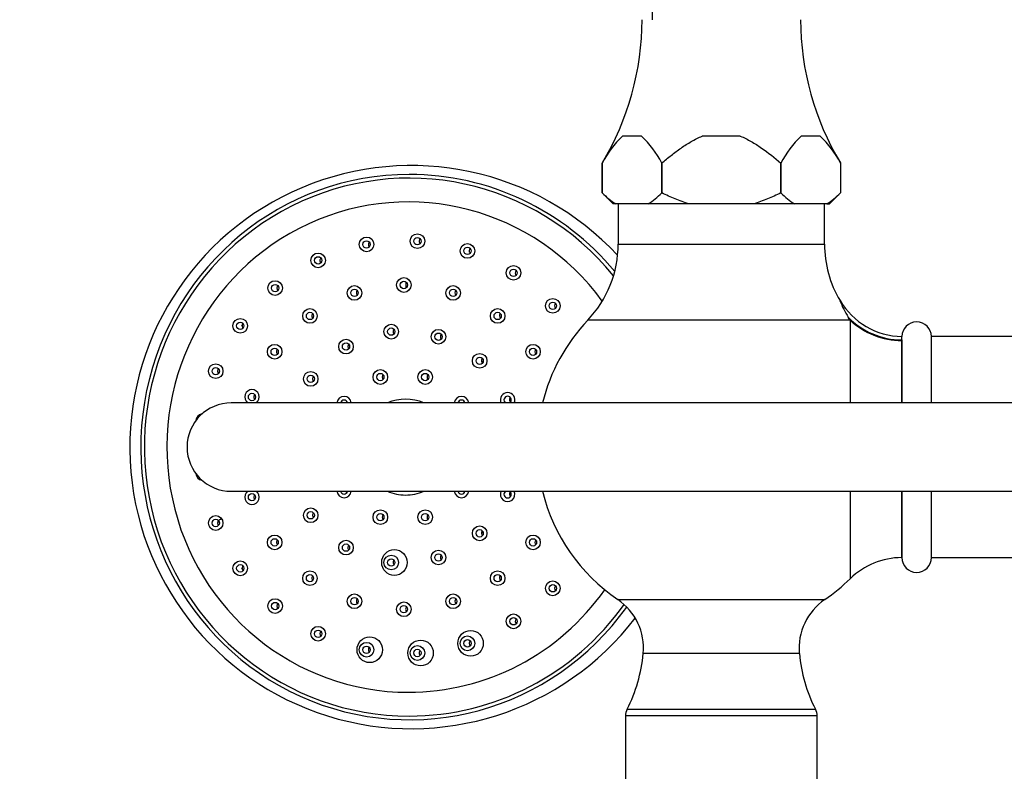
# Model space of a CAD drawing. Units: millimetres. Extents: x 0 to 1366, y 0 to 1571.
# Drawn here: x 488 to 622, y 1324 to 1426 of the extents above; entities that cross this region are included whole.
import ezdxf
from ezdxf import colors
from ezdxf.entities.mleader import LeaderData, LeaderLine
from ezdxf.math import Vec2, Vec3

# ---------------------------------------------------------------- set-up
doc = ezdxf.new("R2010")
doc.units = ezdxf.units.MM
doc.layers.add('DV2_Défaut', color=7, linetype='Continuous')
doc.layers.add('Défaut', color=7, linetype='Continuous')

# ---------------------------------------------------------------- blocks, each defined once
blk = doc.blocks.new('_DOT')
at = {"color": 0}
blk.add_line((0, 0), (-1, 0), dxfattribs=at)
at = {"color": 0, "const_width": 0.333}
blk.add_lwpolyline([(-0.1665, 0, 1), (0.1665, 0, 1)], format="xyb", close=True, dxfattribs=at)
blk = doc.blocks.new('SE1')
at = {"layer": 'DV2_Défaut', "color": 7, "linetype": 'Continuous'}
for p, q in [((573.98, 1426.88), (573.98, 1425.68)), ((572.54, 1409.88), (569.96, 1409.88)), ((585.96, 1409.88), (580.8, 1409.88)), ((596.79, 1409.88), (594.21, 1409.88)), ((567.21, 1402.18), (567.21, 1406.23)), ((567.21, 1406.23), (567.21, 1402.18)), ((575.29, 1406.23), (575.29, 1402.18)), ((575.3, 1406.23), (575.29, 1406.23)), ((575.3, 1402.18), (575.3, 1406.23)), ((591.46, 1406.23), (591.46, 1406.23)), ((591.46, 1402.18), (591.46, 1406.23)), ((591.46, 1406.23), (591.46, 1402.18)), ((599.54, 1406.23), (599.54, 1402.18)), ((599.54, 1406.23), (599.54, 1402.18)), ((567.21, 1402.18), (568.71, 1400.68)), ((575.3, 1402.18), (575.29, 1402.18)), ((591.46, 1402.18), (591.46, 1402.18)), ((598.04, 1400.68), (599.54, 1402.18)), ((569.07, 1400.68), (568.71, 1400.68)), ((573.44, 1400.68), (569.07, 1400.68)), ((569.38, 1400.68), (569.38, 1395.23)), ((573.44, 1400.68), (571.25, 1400.68)), ((579.01, 1400.68), (573.44, 1400.68)), ((587.76, 1400.68), (578.99, 1400.68)), ((587.74, 1400.68), (579.01, 1400.68)), ((593.32, 1400.68), (587.74, 1400.68)), ((597.68, 1400.68), (593.32, 1400.68)), ((595.5, 1400.68), (593.32, 1400.68)), ((597.38, 1395.23), (597.38, 1400.68)), ((597.68, 1400.68), (598.04, 1400.68)), ((569.38, 1395.23), (597.38, 1395.23)), ((600.87, 1384.9), (565.25, 1384.9)), ((600.87, 1384.9), (600.61, 1385.29)), ((600.87, 1384.9), (600.87, 1373.68)), ((607.88, 1382.23), (607.87, 1382.15)), ((607.87, 1373.68), (607.87, 1382.15)), ((607.88, 1382.23), (607.88, 1382.68)), ((607.88, 1382.23), (607.88, 1373.68)), ((611.88, 1373.68), (611.88, 1382.68)), ((639.08, 1382.68), (611.88, 1382.68)), ((681.88, 1373.68), (516.88, 1373.68)), ((516.88, 1361.68), (681.88, 1361.68)), ((600.87, 1361.68), (600.87, 1349.83)), ((607.87, 1352.68), (607.87, 1361.68)), ((607.88, 1361.68), (607.88, 1352.68)), ((611.88, 1352.68), (611.88, 1361.68)), ((607.87, 1352.68), (607.88, 1352.68)), ((611.88, 1352.68), (639.08, 1352.68)), ((569.32, 1347.01), (597.43, 1347.01)), ((593.96, 1339.66), (572.79, 1339.66)), ((596.38, 1331.19), (570.38, 1331.19)), ((570.38, 1331.19), (570.38, 1322.68)), ((570.6, 1332.1), (596.16, 1332.1)), ((596.38, 1322.68), (596.38, 1331.19))]:
    blk.add_line(p, q, dxfattribs=at)
for centre, radius, start, end in [((534.63, 1425.78), 38, 329.0367, 359.8516), ((632.13, 1425.78), 38, 180.1484, 210.9442), ((579.19, 1400.07), 13.46, 133.2321, 152.7851), ((563.32, 1400.08), 13.46, 27.2109, 46.772), ((603.43, 1400.07), 13.46, 133.2321, 152.7851), ((587.57, 1400.08), 13.46, 27.2109, 46.772), ((541.32, 1367.68), 38.21, 42.9684, 322.6012), ((632.13, 1425.78), 38, 210.9442, 210.9633), ((574.24, 1408.99), 9.78, 224.0694, 238.0902), ((568.33, 1408.91), 9.69, 301.8399, 316.0005), ((598.49, 1408.99), 9.78, 224.0694, 238.0902), ((592.57, 1408.91), 9.69, 301.8399, 316.0005), ((554.38, 1395.23), 15, 316.4688, 0), ((612.38, 1395.23), 15, 180, 210.7637), ((555.92, 1391.32), 0.499, 139.1086, 224.4004), ((547.73, 1388.61), 0.498, 139.5143, 221.5597), ((561.24, 1386.85), 0.5, 139.0711, 224.6803), ((610.75, 1391.75), 12.02, 200.3124, 212.4957), ((608.05, 1392.62), 9.93, 210.5565, 268.9938), ((553.77, 1385.48), 0.499, 139.4638, 221.5588), ((583.38, 1367.68), 25, 136.4688, 166.1135), ((609.88, 1382.68), 2, 0, 180), ((545.75, 1382.66), 0.497, 140.1834, 221.0419), ((558.57, 1380.62), 0.499, 139.4422, 224.5148), ((551.33, 1379.39), 0.498, 140.1571, 225.0532), ((543.95, 1377.19), 0.497, 140.2617, 220.9659), ((516.88, 1367.68), 6, 90, 270), ((548.87, 1373.56), 0.498, 140.2358, 165.4959), ((555.13, 1374.09), 0.499, 140.1353, 224.5809), ((548.87, 1361.81), 0.498, 194.2947, 220.9631), ((555.13, 1361.28), 0.499, 140.1246, 223.9966), ((583.38, 1367.68), 25, 193.8865, 235.7888), ((537.86, 1358.17), 0.496, 140.2621, 220.7389), ((543.95, 1358.17), 0.497, 140.2421, 220.7949), ((551.33, 1355.98), 0.498, 140.1386, 224.0083), ((558.57, 1354.75), 0.499, 139.4296, 222.9903), ((545.75, 1352.71), 0.497, 140.137, 220.9351), ((607.87, 1342.68), 10, 90, 134.4153), ((609.88, 1352.68), 2, 180, 0), ((553.77, 1349.89), 0.498, 139.4429, 221.601), ((583.38, 1367.68), 25, 304.2112, 314.4153), ((561.25, 1348.52), 0.5, 138.9975, 221.8777), ((547.73, 1346.76), 0.497, 139.4644, 221.58), ((564.82, 1340.39), 8, 354.7287, 55.7888), ((601.93, 1340.39), 8, 124.2112, 185.2713), ((555.92, 1344.04), 0.499, 139.0246, 221.8907), ((552.08, 1341.57), 20.79, 332.9139, 354.7287), ((614.67, 1341.57), 20.79, 185.2713, 207.0861), ((572.38, 1331.19), 2, 152.9139, 180), ((594.38, 1331.19), 2, 0, 27.0861)]:
    blk.add_arc(centre, radius, start, end, dxfattribs=at)
for centre, major_axis, ratio, start_param, end_param in [((541.04, 1367.68), (0, -36.5), 0.984808, 2.261549, 6.283185), ((541.04, 1367.68), (0, 37), 0.984808, 0, 4.085463), ((540.91, 1367.68), (0, -33.27), 0.984808, 2.20868, 6.283185), ((541.04, 1367.68), (0, 37), 0.984808, 5.412473, 6.283185), ((543.32, 1367.68), (0, -29), 0.984808, 3.661498, 3.667315), ((543.13, 1367.68), (0, 30.11), 0.984808, 0.980446, 0.993527), ((607.88, 1391.92), (9.97, -0.77), 0.969287, 3.973559, 4.786949), ((607.87, 1391.79), (-10, 0), 0.964248, 0.795603, 1.570796), ((547.73, 1367.68), (0, -12.05), 0.984808, 2.856967, 2.875008), ((543.13, 1367.68), (0, 30.11), 0.984808, 1.221454, 1.23262), ((519.69, 1374.48), (0, 1), 0.984808, 0, 2.495386), ((519.69, 1374.48), (0, 1), 0.984808, 3.787799, 6.283185), ((554.38, 1374.09), (0, 1), 0.984808, 0, 1.988981), ((554.38, 1374.09), (0, 1), 0.984808, 4.294204, 6.283185), ((532.19, 1373.56), (0, 1), 0.984808, 0, 1.448343), ((532.19, 1373.56), (0, 0.5), 0.984808, 0, 1.324004), ((532.19, 1373.56), (0, 1), 0.984808, 4.834842, 6.283185), ((532.19, 1373.56), (0, 0.5), 0.984808, 4.959182, 6.283185), ((540.54, 1367.68), (0, -6.5), 0.984808, 2.746802, 3.536384), ((548.12, 1373.56), (0, 1), 0.984808, 0, 1.448343), ((548.12, 1373.56), (0, 0.5), 0.984808, 0, 1.324004), ((548.12, 1373.56), (0, 1), 0.984808, 4.834842, 6.283185), ((548.12, 1373.56), (0, 0.5), 0.984808, 4.959182, 6.283185), ((554.38, 1374.09), (0, 0.5), 0.984808, 0, 2.518717), ((554.38, 1374.09), (0, 0.5), 0.984808, 3.764468, 6.283185), ((547.73, 1367.68), (0, 9.5), 0.984808, 5.422329, 5.445163), ((513.05, 1371.19), (0, 1), 0.984808, 0.147655, 1.48946), ((513.05, 1364.17), (0, -1), 0.984808, 4.793725, 6.13553), ((519.69, 1360.89), (0, 1), 0.984808, 0.646206, 5.636979), ((532.19, 1361.81), (0, -1), 0.984808, 4.834842, 6.283185), ((532.19, 1361.81), (0, 0.5), 0.984808, 1.817589, 4.465596), ((532.19, 1361.81), (0, -1), 0.984808, 0, 1.448343), ((540.54, 1367.68), (0, -6.5), 0.984808, 5.888394, 6.283185), ((540.54, 1367.68), (0, -6.5), 0.984808, 0, 0.394791), ((548.12, 1361.81), (0, -1), 0.984808, 4.834842, 6.283185), ((548.12, 1361.81), (0, 0.5), 0.984808, 1.817589, 4.465596), ((548.12, 1361.81), (0, -1), 0.984808, 0, 1.448343), ((554.38, 1361.28), (0, 1), 0.984808, 1.152612, 5.130574), ((554.38, 1361.28), (0, 0.5), 0.984808, 0.622876, 5.66031), ((543.13, 1367.68), (0, 30.11), 0.984808, 1.908973, 1.920139), ((547.73, 1367.68), (0, -12.05), 0.984808, 0.267099, 0.284626), ((543.13, 1367.68), (0, 30.11), 0.984808, 2.148198, 2.161147), ((540.91, 1367.68), (0, -33.27), 0.984808, 0, 0.949852), ((541.04, 1367.68), (0, -36.5), 0.984808, 0, 0.945695), ((543.32, 1367.68), (0, -29), 0.984808, -0.525792, -0.519905)]:
    blk.add_ellipse(centre, major_axis=major_axis, ratio=ratio, start_param=start_param, end_param=end_param, dxfattribs=at)
for centre, major_axis in [((542.14, 1395.63), (0, 1)), ((535.24, 1395.19), (0, -1)), ((535.24, 1395.19), (0, 0.5)), ((542.14, 1395.63), (0, 0.5)), ((548.93, 1394.31), (0, -1)), ((528.67, 1393.02), (0, -1)), ((548.93, 1394.31), (0, -0.5)), ((528.67, 1393.02), (0, 0.5)), ((555.18, 1391.33), (0, -1)), ((555.18, 1391.33), (0, 0.5)), ((522.83, 1389.26), (0, 1)), ((522.83, 1389.26), (0, 0.5)), ((533.6, 1388.61), (0, -1)), ((540.3, 1389.68), (0, -1)), ((540.3, 1389.68), (0, 0.5)), ((546.99, 1388.61), (0, -1)), ((533.6, 1388.61), (0, 0.5)), ((546.99, 1388.61), (0, 0.5)), ((560.51, 1386.85), (0, -1)), ((560.51, 1386.85), (0, 0.5)), ((527.56, 1385.48), (0, -1)), ((527.56, 1385.48), (0, 0.5)), ((553.03, 1385.48), (0, -1)), ((553.03, 1385.48), (0, 0.5)), ((518.1, 1384.14), (0, 1)), ((518.1, 1384.14), (0, -0.5)), ((538.59, 1383.35), (0, 1)), ((538.59, 1383.35), (0, -0.5)), ((545, 1382.66), (0, 1)), ((545, 1382.66), (0, 0.5)), ((522.77, 1380.62), (0, -1)), ((532.45, 1381.32), (0, 1)), ((532.45, 1381.32), (0, 0.5)), ((557.83, 1380.62), (0, 1)), ((522.77, 1380.62), (0, 0.5)), ((550.59, 1379.39), (0, 1)), ((557.83, 1380.62), (0, 0.5)), ((514.77, 1377.99), (0, 1)), ((550.59, 1379.39), (0, 0.5)), ((514.77, 1377.99), (0, 0.5)), ((527.66, 1376.94), (0, 1)), ((537.11, 1377.19), (0, -1)), ((537.11, 1377.19), (0, 0.5)), ((543.2, 1377.19), (0, 1)), ((543.2, 1377.19), (0, 0.5)), ((527.66, 1376.94), (0, 0.5)), ((519.69, 1374.48), (0, 0.5)), ((519.69, 1360.89), (0, 0.5)), ((527.66, 1358.43), (0, -1)), ((527.66, 1358.43), (0, 0.5)), ((537.11, 1358.17), (0, -1)), ((543.2, 1358.17), (0, -1)), ((514.77, 1357.38), (0, -1)), ((514.77, 1357.38), (0, 0.5)), ((537.11, 1358.17), (0, 0.5)), ((543.2, 1358.17), (0, 0.5)), ((550.59, 1355.98), (0, -1)), ((550.59, 1355.98), (0, 0.5)), ((522.77, 1354.75), (0, 1)), ((522.77, 1354.75), (0, 0.5)), ((532.45, 1354.04), (0, -1)), ((557.83, 1354.75), (0, -1)), ((557.83, 1354.75), (0, 0.5)), ((532.45, 1354.04), (0, 0.5)), ((539.02, 1352.02), (0, -1.75)), ((545, 1352.7), (0, -1)), ((518.1, 1351.23), (0, 1)), ((538.59, 1352.02), (0, -1)), ((538.59, 1352.02), (0, 0.5)), ((545, 1352.7), (0, 0.5)), ((518.1, 1351.23), (0, 0.5)), ((527.56, 1349.89), (0, 1)), ((553.03, 1349.89), (0, -1)), ((527.56, 1349.89), (0, 0.5)), ((553.03, 1349.89), (0, 0.5)), ((560.51, 1348.52), (0, 1)), ((560.51, 1348.52), (0, 0.5)), ((522.83, 1346.11), (0, -1)), ((533.6, 1346.76), (0, -1)), ((533.6, 1346.76), (0, 0.5)), ((546.99, 1346.76), (0, -1)), ((546.99, 1346.76), (0, 0.5)), ((522.83, 1346.11), (0, 0.5)), ((540.3, 1345.68), (0, -1)), ((540.3, 1345.68), (0, 0.5)), ((555.18, 1344.04), (0, -1)), ((555.18, 1344.04), (0, 0.5)), ((528.67, 1342.35), (0, 1)), ((528.67, 1342.35), (0, 0.5)), ((549.36, 1341.05), (0, -1.75)), ((535.67, 1340.18), (0, -1.75)), ((542.57, 1339.74), (0, -1.75)), ((548.93, 1341.05), (0, -1)), ((548.93, 1341.05), (0, 0.5)), ((535.24, 1340.18), (0, -1)), ((535.24, 1340.18), (0, 0.5)), ((542.14, 1339.74), (0, 1)), ((542.14, 1339.74), (0, 0.5))]:
    blk.add_ellipse(centre, major_axis=major_axis, ratio=0.984808, dxfattribs=at)
for points, knots in [([(575.3, 1406.23), (575.72, 1406.59), (576.15, 1406.93), (577.02, 1407.62), (577.46, 1407.95), (578.37, 1408.58), (578.83, 1408.88), (579.79, 1409.43), (580.28, 1409.68), (580.8, 1409.88)], [0, 0, 0, 0, 0.25, 0.25, 0.5, 0.5, 0.75, 0.75, 1, 1, 1, 1]), ([(585.96, 1409.88), (586.47, 1409.68), (586.97, 1409.43), (587.92, 1408.88), (588.38, 1408.58), (589.74, 1407.64), (590.61, 1406.94), (591.46, 1406.23)], [0, 0, 0, 0, 0.25, 0.25, 0.5, 0.5, 1, 1, 1, 1]), ([(579.01, 1400.68), (578.37, 1400.88), (577.73, 1401.1), (576.49, 1401.61), (575.89, 1401.89), (575.3, 1402.18)], [0, 0, 0, 0, 0.5, 0.5, 1, 1, 1, 1]), ([(591.46, 1402.18), (590.86, 1401.89), (590.26, 1401.61), (589.02, 1401.1), (588.39, 1400.88), (587.74, 1400.68)], [0, 0, 0, 0, 0.5, 0.5, 1, 1, 1, 1]), ([(535.62, 1395.53), (535.59, 1395.49), (535.56, 1395.45), (535.54, 1395.41), (535.52, 1395.36), (535.5, 1395.3), (535.49, 1395.25), (535.48, 1395.19), (535.49, 1395.13), (535.5, 1395.08), (535.51, 1395.03), (535.53, 1394.97), (535.56, 1394.92), (535.57, 1394.89), (535.59, 1394.86), (535.62, 1394.84)], [0, 0, 0, 0, 0.19082, 0.19082, 0.19082, 0.412385, 0.412385, 0.412385, 0.635308, 0.635308, 0.635308, 0.85908, 0.85908, 0.85908, 1, 1, 1, 1]), ([(542.5, 1395.95), (542.48, 1395.92), (542.46, 1395.89), (542.44, 1395.85), (542.41, 1395.8), (542.39, 1395.74), (542.39, 1395.69), (542.38, 1395.63), (542.38, 1395.58), (542.39, 1395.52), (542.4, 1395.47), (542.42, 1395.41), (542.45, 1395.36), (542.47, 1395.33), (542.49, 1395.31), (542.52, 1395.28)], [0, 0, 0, 0, 0.161687, 0.161687, 0.161687, 0.39189, 0.39189, 0.39189, 0.623158, 0.623158, 0.623158, 0.854638, 0.854638, 0.854638, 1, 1, 1, 1]), ([(549.29, 1394.64), (549.27, 1394.6), (549.24, 1394.57), (549.22, 1394.53), (549.2, 1394.48), (549.18, 1394.43), (549.17, 1394.37), (549.17, 1394.32), (549.17, 1394.26), (549.18, 1394.2), (549.19, 1394.15), (549.21, 1394.09), (549.24, 1394.05), (549.26, 1394.02), (549.28, 1393.99), (549.3, 1393.96)], [0, 0, 0, 0, 0.165462, 0.165462, 0.165462, 0.395639, 0.395639, 0.395639, 0.626265, 0.626265, 0.626265, 0.856371, 0.856371, 0.856371, 1, 1, 1, 1]), ([(529.03, 1393.34), (529.01, 1393.31), (528.99, 1393.27), (528.97, 1393.24), (528.94, 1393.19), (528.93, 1393.13), (528.92, 1393.08), (528.91, 1393.02), (528.91, 1392.96), (528.92, 1392.91), (528.94, 1392.86), (528.96, 1392.8), (528.98, 1392.75), (529, 1392.72), (529.02, 1392.7), (529.05, 1392.67)], [0, 0, 0, 0, 0.1629255, 0.1629255, 0.1629255, 0.3919657, 0.3919657, 0.3919657, 0.6224122, 0.6224122, 0.6224122, 0.8541834, 0.8541834, 0.8541834, 1, 1, 1, 1]), ([(523.2, 1389.58), (523.17, 1389.55), (523.15, 1389.51), (523.13, 1389.47), (523.11, 1389.42), (523.09, 1389.37), (523.08, 1389.31), (523.08, 1389.26), (523.08, 1389.2), (523.09, 1389.15), (523.1, 1389.09), (523.12, 1389.04), (523.15, 1388.99), (523.17, 1388.96), (523.19, 1388.93), (523.21, 1388.91)], [0, 0, 0, 0, 0.166798, 0.166798, 0.166798, 0.395131, 0.395131, 0.395131, 0.624539, 0.624539, 0.624539, 0.855396, 0.855396, 0.855396, 1, 1, 1, 1]), ([(540.66, 1390), (540.65, 1389.99), (540.64, 1389.97), (540.63, 1389.95), (540.6, 1389.9), (540.57, 1389.85), (540.56, 1389.8), (540.55, 1389.74), (540.54, 1389.68), (540.55, 1389.63), (540.55, 1389.57), (540.57, 1389.52), (540.59, 1389.47), (540.61, 1389.43), (540.64, 1389.39), (540.66, 1389.35)], [0, 0, 0, 0, 0.090059, 0.090059, 0.090059, 0.32812, 0.32812, 0.32812, 0.567031, 0.567031, 0.567031, 0.806374, 0.806374, 0.806374, 1, 1, 1, 1]), ([(533.97, 1388.92), (533.96, 1388.91), (533.94, 1388.89), (533.93, 1388.87), (533.9, 1388.82), (533.88, 1388.77), (533.87, 1388.71), (533.85, 1388.66), (533.85, 1388.6), (533.86, 1388.55), (533.86, 1388.49), (533.88, 1388.44), (533.9, 1388.39), (533.92, 1388.35), (533.94, 1388.31), (533.97, 1388.28)], [0, 0, 0, 0, 0.096269, 0.096269, 0.096269, 0.334434, 0.334434, 0.334434, 0.57351, 0.57351, 0.57351, 0.813412, 0.813412, 0.813412, 1, 1, 1, 1]), ([(527.93, 1385.8), (527.9, 1385.76), (527.87, 1385.72), (527.86, 1385.68), (527.83, 1385.62), (527.82, 1385.57), (527.82, 1385.51), (527.81, 1385.46), (527.82, 1385.4), (527.83, 1385.35), (527.85, 1385.29), (527.87, 1385.24), (527.9, 1385.19), (527.91, 1385.18), (527.92, 1385.17), (527.93, 1385.15)], [0, 0, 0, 0, 0.206683, 0.206683, 0.206683, 0.44536, 0.44536, 0.44536, 0.684849, 0.684849, 0.684849, 0.925258, 0.925258, 0.925258, 1, 1, 1, 1]), ([(518.47, 1384.46), (518.44, 1384.43), (518.42, 1384.39), (518.4, 1384.35), (518.38, 1384.3), (518.36, 1384.25), (518.35, 1384.19), (518.35, 1384.14), (518.35, 1384.08), (518.36, 1384.03), (518.37, 1383.97), (518.4, 1383.92), (518.42, 1383.87), (518.44, 1383.84), (518.46, 1383.82), (518.49, 1383.79)], [0, 0, 0, 0, 0.1714544, 0.1714544, 0.1714544, 0.3992855, 0.3992855, 0.3992855, 0.627612, 0.627612, 0.627612, 0.8571709, 0.8571709, 0.8571709, 1, 1, 1, 1]), ([(538.96, 1383.66), (538.94, 1383.65), (538.93, 1383.63), (538.92, 1383.62), (538.89, 1383.57), (538.87, 1383.52), (538.86, 1383.46), (538.84, 1383.41), (538.84, 1383.35), (538.85, 1383.29), (538.85, 1383.24), (538.87, 1383.18), (538.89, 1383.13), (538.91, 1383.09), (538.93, 1383.05), (538.96, 1383.02)], [0, 0, 0, 0, 0.082419, 0.082419, 0.082419, 0.324238, 0.324238, 0.324238, 0.566529, 0.566529, 0.566529, 0.809131, 0.809131, 0.809131, 1, 1, 1, 1]), ([(532.82, 1381.64), (532.8, 1381.6), (532.77, 1381.57), (532.75, 1381.53), (532.73, 1381.47), (532.72, 1381.42), (532.71, 1381.36), (532.71, 1381.31), (532.71, 1381.25), (532.73, 1381.2), (532.74, 1381.14), (532.76, 1381.09), (532.79, 1381.04), (532.8, 1381.03), (532.81, 1381.01), (532.83, 1381)], [0, 0, 0, 0, 0.190516, 0.190516, 0.190516, 0.43287, 0.43287, 0.43287, 0.67568, 0.67568, 0.67568, 0.918947, 0.918947, 0.918947, 1, 1, 1, 1]), ([(523.14, 1380.93), (523.13, 1380.92), (523.12, 1380.91), (523.12, 1380.9), (523.08, 1380.86), (523.06, 1380.8), (523.04, 1380.75), (523.03, 1380.7), (523.02, 1380.64), (523.03, 1380.59), (523.03, 1380.53), (523.04, 1380.47), (523.06, 1380.42), (523.08, 1380.37), (523.11, 1380.33), (523.14, 1380.29)], [0, 0, 0, 0, 0.054162, 0.054162, 0.054162, 0.293333, 0.293333, 0.293333, 0.532505, 0.532505, 0.532505, 0.772262, 0.772262, 0.772262, 1, 1, 1, 1]), ([(515.14, 1378.31), (515.11, 1378.28), (515.09, 1378.24), (515.07, 1378.2), (515.05, 1378.15), (515.03, 1378.09), (515.02, 1378.04), (515.02, 1377.98), (515.02, 1377.93), (515.04, 1377.87), (515.05, 1377.82), (515.07, 1377.77), (515.1, 1377.72), (515.12, 1377.69), (515.14, 1377.66), (515.16, 1377.64)], [0, 0, 0, 0, 0.175792, 0.175792, 0.175792, 0.403448, 0.403448, 0.403448, 0.6309, 0.6309, 0.6309, 0.859082, 0.859082, 0.859082, 1, 1, 1, 1]), ([(528.03, 1377.26), (528, 1377.22), (527.98, 1377.18), (527.96, 1377.14), (527.94, 1377.09), (527.93, 1377.03), (527.92, 1376.98), (527.92, 1376.92), (527.92, 1376.87), (527.94, 1376.81), (527.95, 1376.76), (527.97, 1376.71), (528, 1376.66), (528.01, 1376.64), (528.02, 1376.63), (528.03, 1376.62)], [0, 0, 0, 0, 0.193929, 0.193929, 0.193929, 0.436995, 0.436995, 0.436995, 0.680251, 0.680251, 0.680251, 0.923936, 0.923936, 0.923936, 1, 1, 1, 1]), ([(537.48, 1377.51), (537.47, 1377.5), (537.46, 1377.48), (537.45, 1377.47), (537.42, 1377.42), (537.4, 1377.37), (537.39, 1377.32), (537.37, 1377.26), (537.37, 1377.21), (537.37, 1377.15), (537.38, 1377.09), (537.39, 1377.04), (537.41, 1376.99), (537.43, 1376.95), (537.46, 1376.91), (537.49, 1376.87)], [0, 0, 0, 0, 0.0691093, 0.0691093, 0.0691093, 0.3116539, 0.3116539, 0.3116539, 0.5543868, 0.5543868, 0.5543868, 0.7972982, 0.7972982, 0.7972982, 1, 1, 1, 1]), ([(520.06, 1374.8), (520.03, 1374.76), (520.01, 1374.72), (519.99, 1374.68), (519.97, 1374.63), (519.95, 1374.57), (519.95, 1374.52), (519.95, 1374.46), (519.95, 1374.4), (519.96, 1374.35), (519.98, 1374.3), (520, 1374.25), (520.03, 1374.2), (520.04, 1374.18), (520.05, 1374.17), (520.06, 1374.16)], [0, 0, 0, 0, 0.201012, 0.201012, 0.201012, 0.440924, 0.440924, 0.440924, 0.680634, 0.680634, 0.680634, 0.920757, 0.920757, 0.920757, 1, 1, 1, 1]), ([(532.56, 1373.88), (532.55, 1373.87), (532.55, 1373.87), (532.55, 1373.86), (532.51, 1373.82), (532.49, 1373.76), (532.47, 1373.71), (532.47, 1373.7), (532.47, 1373.69), (532.46, 1373.69)], [0, 0, 0, 0, 0.0941915, 0.0941915, 0.0941915, 0.872885, 0.872885, 0.872885, 1, 1, 1, 1]), ([(532.46, 1361.68), (532.48, 1361.63), (532.5, 1361.58), (532.53, 1361.53), (532.54, 1361.52), (532.55, 1361.5), (532.56, 1361.48)], [0, 0, 0, 0, 0.722751, 0.722751, 0.722751, 1, 1, 1, 1]), ([(520.06, 1361.2), (520.04, 1361.18), (520.02, 1361.15), (520, 1361.11), (519.98, 1361.06), (519.96, 1361.01), (519.95, 1360.95), (519.95, 1360.9), (519.95, 1360.84), (519.96, 1360.78), (519.97, 1360.73), (519.99, 1360.68), (520.02, 1360.63), (520.03, 1360.61), (520.05, 1360.58), (520.07, 1360.56)], [0, 0, 0, 0, 0.157475, 0.157475, 0.157475, 0.399571, 0.399571, 0.399571, 0.640721, 0.640721, 0.640721, 0.881116, 0.881116, 0.881116, 1, 1, 1, 1]), ([(515.5, 1357.88), (515.48, 1357.88), (515.46, 1357.88), (515.44, 1357.87), (515.39, 1357.87), (515.34, 1357.85), (515.29, 1357.82), (515.24, 1357.8), (515.19, 1357.77), (515.16, 1357.73), (515.12, 1357.68), (515.09, 1357.64), (515.07, 1357.59), (515.04, 1357.53), (515.03, 1357.48), (515.02, 1357.42), (515.02, 1357.37), (515.02, 1357.31), (515.04, 1357.26), (515.05, 1357.2), (515.07, 1357.15), (515.1, 1357.1), (515.12, 1357.07), (515.14, 1357.05), (515.17, 1357.02)], [0, 0, 0, 0, 0.051307, 0.051307, 0.051307, 0.195401, 0.195401, 0.195401, 0.339966, 0.339966, 0.339966, 0.484409, 0.484409, 0.484409, 0.628187, 0.628187, 0.628187, 0.771056, 0.771056, 0.771056, 0.913173, 0.913173, 0.913173, 1, 1, 1, 1]), ([(528.03, 1358.74), (528, 1358.71), (527.98, 1358.67), (527.96, 1358.64), (527.94, 1358.59), (527.93, 1358.53), (527.92, 1358.47), (527.92, 1358.42), (527.92, 1358.36), (527.93, 1358.31), (527.95, 1358.25), (527.97, 1358.2), (528, 1358.15), (528.01, 1358.14), (528.02, 1358.12), (528.04, 1358.11)], [0, 0, 0, 0, 0.182582, 0.182582, 0.182582, 0.427286, 0.427286, 0.427286, 0.671582, 0.671582, 0.671582, 0.915392, 0.915392, 0.915392, 1, 1, 1, 1]), ([(523.13, 1355.07), (523.12, 1355.05), (523.1, 1355.02), (523.08, 1355), (523.06, 1354.95), (523.04, 1354.89), (523.03, 1354.84), (523.02, 1354.78), (523.02, 1354.73), (523.03, 1354.67), (523.04, 1354.62), (523.06, 1354.56), (523.09, 1354.51), (523.1, 1354.48), (523.12, 1354.45), (523.14, 1354.43)], [0, 0, 0, 0, 0.1307899, 0.1307899, 0.1307899, 0.3730313, 0.3730313, 0.3730313, 0.6145768, 0.6145768, 0.6145768, 0.8551802, 0.8551802, 0.8551802, 1, 1, 1, 1]), ([(532.82, 1354.36), (532.79, 1354.33), (532.77, 1354.3), (532.76, 1354.26), (532.73, 1354.21), (532.72, 1354.15), (532.71, 1354.1), (532.71, 1354.04), (532.71, 1353.99), (532.72, 1353.93), (532.74, 1353.88), (532.76, 1353.82), (532.79, 1353.78), (532.8, 1353.76), (532.81, 1353.74), (532.83, 1353.72)], [0, 0, 0, 0, 0.174166, 0.174166, 0.174166, 0.418138, 0.418138, 0.418138, 0.662052, 0.662052, 0.662052, 0.905618, 0.905618, 0.905618, 1, 1, 1, 1]), ([(538.95, 1352.34), (538.93, 1352.31), (538.91, 1352.28), (538.89, 1352.24), (538.87, 1352.19), (538.85, 1352.14), (538.85, 1352.08), (538.84, 1352.02), (538.84, 1351.97), (538.86, 1351.91), (538.87, 1351.86), (538.89, 1351.8), (538.92, 1351.76), (538.94, 1351.73), (538.96, 1351.7), (538.98, 1351.67)], [0, 0, 0, 0, 0.160327, 0.160327, 0.160327, 0.39187, 0.39187, 0.39187, 0.623723, 0.623723, 0.623723, 0.855606, 0.855606, 0.855606, 1, 1, 1, 1]), ([(518.46, 1351.55), (518.43, 1351.52), (518.41, 1351.48), (518.39, 1351.44), (518.37, 1351.39), (518.36, 1351.33), (518.35, 1351.27), (518.35, 1351.22), (518.35, 1351.16), (518.37, 1351.11), (518.38, 1351.05), (518.4, 1351), (518.43, 1350.95), (518.44, 1350.93), (518.46, 1350.92), (518.47, 1350.9)], [0, 0, 0, 0, 0.1879629, 0.1879629, 0.1879629, 0.428887, 0.428887, 0.428887, 0.6685435, 0.6685435, 0.6685435, 0.9066827, 0.9066827, 0.9066827, 1, 1, 1, 1]), ([(527.93, 1350.21), (527.9, 1350.17), (527.87, 1350.12), (527.85, 1350.08), (527.83, 1350.03), (527.82, 1349.97), (527.82, 1349.91), (527.81, 1349.86), (527.82, 1349.8), (527.84, 1349.75), (527.85, 1349.69), (527.88, 1349.64), (527.91, 1349.59), (527.92, 1349.58), (527.93, 1349.57), (527.94, 1349.56)], [0, 0, 0, 0, 0.219257, 0.219257, 0.219257, 0.460222, 0.460222, 0.460222, 0.700788, 0.700788, 0.700788, 0.94051, 0.94051, 0.94051, 1, 1, 1, 1]), ([(533.96, 1347.08), (533.95, 1347.06), (533.93, 1347.04), (533.92, 1347.01), (533.89, 1346.96), (533.87, 1346.91), (533.86, 1346.85), (533.85, 1346.8), (533.85, 1346.74), (533.86, 1346.69), (533.87, 1346.63), (533.89, 1346.58), (533.91, 1346.53), (533.93, 1346.49), (533.95, 1346.46), (533.98, 1346.44)], [0, 0, 0, 0, 0.125017, 0.125017, 0.125017, 0.364951, 0.364951, 0.364951, 0.605298, 0.605298, 0.605298, 0.845441, 0.845441, 0.845441, 1, 1, 1, 1]), ([(523.19, 1346.43), (523.17, 1346.4), (523.14, 1346.36), (523.12, 1346.32), (523.1, 1346.27), (523.09, 1346.22), (523.08, 1346.16), (523.08, 1346.11), (523.08, 1346.05), (523.1, 1345.99), (523.11, 1345.94), (523.13, 1345.89), (523.16, 1345.84), (523.18, 1345.82), (523.19, 1345.8), (523.2, 1345.78)], [0, 0, 0, 0, 0.186171, 0.186171, 0.186171, 0.426575, 0.426575, 0.426575, 0.666298, 0.666298, 0.666298, 0.904636, 0.904636, 0.904636, 1, 1, 1, 1]), ([(540.6, 1345.92), (540.58, 1345.87), (540.56, 1345.82), (540.55, 1345.76), (540.54, 1345.71), (540.54, 1345.65), (540.56, 1345.59), (540.57, 1345.54), (540.59, 1345.48), (540.62, 1345.43), (540.63, 1345.41), (540.65, 1345.38), (540.67, 1345.36)], [0, 0, 0, 0, 0.281616, 0.281616, 0.281616, 0.563212, 0.563212, 0.563212, 0.845055, 0.845055, 0.845055, 1, 1, 1, 1]), ([(540.66, 1346.01), (540.66, 1346.01), (540.66, 1346.01), (540.66, 1346.01), (540.64, 1345.98), (540.62, 1345.95), (540.6, 1345.92)], [0, 0, 0, 0, 0.036061, 0.036061, 0.036061, 1, 1, 1, 1]), ([(529.01, 1342.65), (528.99, 1342.63), (528.97, 1342.6), (528.96, 1342.56), (528.94, 1342.51), (528.92, 1342.46), (528.92, 1342.4), (528.91, 1342.35), (528.92, 1342.29), (528.93, 1342.23), (528.94, 1342.18), (528.97, 1342.13), (529, 1342.08), (529.01, 1342.06), (529.02, 1342.04), (529.04, 1342.02)], [0, 0, 0, 0, 0.151847, 0.151847, 0.151847, 0.400871, 0.400871, 0.400871, 0.649966, 0.649966, 0.649966, 0.898129, 0.898129, 0.898129, 1, 1, 1, 1]), ([(535.6, 1340.51), (535.59, 1340.49), (535.57, 1340.47), (535.56, 1340.46), (535.53, 1340.41), (535.51, 1340.36), (535.5, 1340.3), (535.49, 1340.25), (535.48, 1340.19), (535.49, 1340.14), (535.5, 1340.08), (535.51, 1340.02), (535.53, 1339.97), (535.55, 1339.93), (535.58, 1339.89), (535.61, 1339.85)], [0, 0, 0, 0, 0.087813, 0.087813, 0.087813, 0.324711, 0.324711, 0.324711, 0.562711, 0.562711, 0.562711, 0.800943, 0.800943, 0.800943, 1, 1, 1, 1]), ([(549.29, 1341.38), (549.26, 1341.35), (549.23, 1341.31), (549.21, 1341.27), (549.19, 1341.22), (549.18, 1341.16), (549.17, 1341.11), (549.17, 1341.05), (549.17, 1340.99), (549.19, 1340.94), (549.2, 1340.88), (549.22, 1340.83), (549.25, 1340.78), (549.27, 1340.76), (549.28, 1340.74), (549.3, 1340.73)], [0, 0, 0, 0, 0.19395, 0.19395, 0.19395, 0.427687, 0.427687, 0.427687, 0.662901, 0.662901, 0.662901, 0.899247, 0.899247, 0.899247, 1, 1, 1, 1]), ([(542.5, 1340.07), (542.47, 1340.03), (542.44, 1340), (542.43, 1339.95), (542.4, 1339.9), (542.39, 1339.85), (542.38, 1339.79), (542.38, 1339.74), (542.38, 1339.68), (542.4, 1339.63), (542.41, 1339.57), (542.43, 1339.52), (542.47, 1339.47), (542.48, 1339.45), (542.49, 1339.43), (542.51, 1339.41)], [0, 0, 0, 0, 0.189157, 0.189157, 0.189157, 0.424738, 0.424738, 0.424738, 0.661608, 0.661608, 0.661608, 0.899024, 0.899024, 0.899024, 1, 1, 1, 1])]:
    blk.add_open_spline(points, degree=3, knots=knots, dxfattribs=at)

msp = doc.modelspace()

# ---------------------------------------------------------------- block references
at = {"layer": 'Défaut'}
msp.add_blockref('SE1', (0, 0), dxfattribs=at)

# ---------------------------------------------------------------- leaders
at = {"layer": 'Défaut', "color": 7, "linetype": 'Continuous'}
ml = msp.add_multileader_mtext('Standard', dxfattribs=at)
ml.set_content('{\\pxsm0.9;\\fSolid Edge ISO|b1||i0||c0|p34;\\W1.;01/09/2016\\P}', color=256)
ml.set_leader_properties()
ml.set_arrow_properties(name='DOT')
ml.build(insert=Vec2(0, 0))
ml.multileader.update_dxf_attribs({"leader_type": 0, "dogleg_length": 0, "arrow_head_size": 12})
ctx = ml.context
ctx.base_point, ctx.char_height, ctx.arrow_head_size, ctx.landing_gap_size = Vec3(1278.21, 1563.49), 12, 12, 4.2
notes = []
notes.append((ctx, [(0, (0, 0, 0), (0, 0), (1, 0), 1, [])]))
ctx.mtext.insert = Vec3(1280.21, 1569.61)
for ctx, leaders in notes:
    for number, flags, end, landing, length, lines in leaders:
        leader = LeaderData()
        leader.index, (leader.has_last_leader_line, leader.has_dogleg_vector, leader.attachment_direction) = number, flags
        leader.last_leader_point, leader.dogleg_vector, leader.dogleg_length = Vec3(end), Vec3(landing), length
        for number, points, colour, breaks in lines:
            line = LeaderLine()
            line.index, line.vertices, line.color, line.breaks = number, Vec3.list(points), colors.encode_raw_color(colour), breaks
            leader.lines.append(line)
        ctx.leaders.append(leader)

doc.saveas('drawing.dxf')
